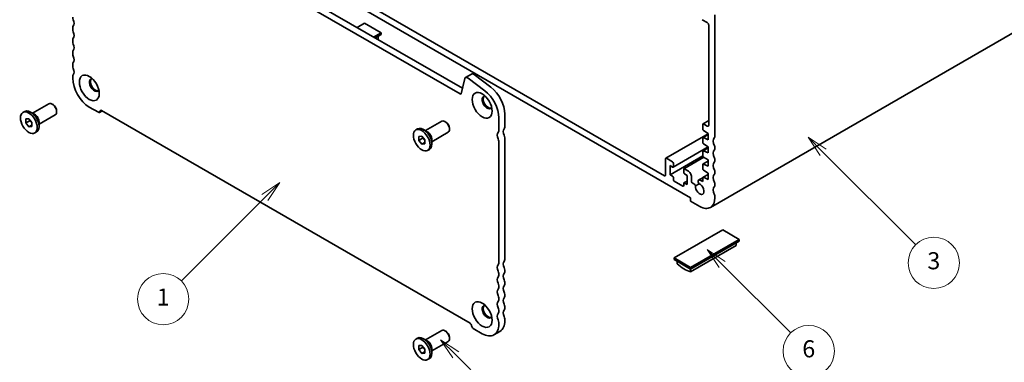
# Model space of a CAD drawing. Units: millimetres. Extents: x 0 to 4341, y 0 to 843.
# Drawn here: x 314 to 486, y 89 to 149 of the extents above; entities that cross this region are included whole.
import ezdxf

# ---------------------------------------------------------------- set-up
doc = ezdxf.new("R2010")
doc.units = ezdxf.units.MM
doc.header["$LTSCALE"] = 1.5
doc.layers.add('Symbol (TK)', color=100, linetype='Continuous', lineweight=18, true_color=0x00ff3f)
doc.layers.add('Visible (ISO)', color=7, linetype='Continuous', lineweight=35)
doc.styles.add('Note Text (TK2)', font='MS PGothic.ttf')

# ---------------------------------------------------------------- blocks, each defined once
blk = doc.blocks.new('バルーン1')
at = {"layer": 'Symbol (TK)', "color": 100, "true_color": 0x00ff40}
for p, q in [((274.52, 68.33), (272.75, 70.09)), ((274.87, 68.68), (272.75, 70.09)), ((272.75, 70.09), (274.17, 67.97)), ((274.52, 68.33), (284.27, 58.58))]:
    blk.add_line(p, q, dxfattribs=at)
at = {"layer": 'Symbol (TK)'}
blk.add_circle((286.38, 56.47), 3, dxfattribs=at)
at = {"layer": 'Symbol (TK)', "color": 7, "insert": (286.38, 56.46), "char_height": 2, "attachment_point": 5, "style": 'Note Text (TK2)'}
blk.add_mtext('5', dxfattribs=at)
blk = doc.blocks.new('バルーン2')
at = {"layer": 'Symbol (TK)', "color": 100, "true_color": 0x00ff40}
for p, q in [((253.96, 88.5), (251.84, 87.08)), ((252.2, 86.73), (253.96, 88.5)), ((252.55, 86.38), (253.96, 88.5)), ((252.2, 86.73), (242.42, 76.95))]:
    blk.add_line(p, q, dxfattribs=at)
at = {"layer": 'Symbol (TK)'}
blk.add_circle((240.3, 74.84), 3, dxfattribs=at)
at = {"layer": 'Symbol (TK)', "color": 7, "insert": (240.3, 74.82), "char_height": 2, "attachment_point": 5, "style": 'Note Text (TK2)'}
blk.add_mtext('1', dxfattribs=at)
blk = doc.blocks.new('バルーン4')
at = {"layer": 'Symbol (TK)', "color": 100, "true_color": 0x00ff40}
for p, q in [((305.71, 78.89), (303.94, 80.65)), ((306.06, 79.24), (303.94, 80.65)), ((303.94, 80.65), (305.36, 78.53)), ((305.71, 78.89), (313.72, 70.88))]:
    blk.add_line(p, q, dxfattribs=at)
at = {"layer": 'Symbol (TK)'}
blk.add_circle((315.83, 68.76), 3, dxfattribs=at)
at = {"layer": 'Symbol (TK)', "color": 7, "insert": (315.83, 68.76), "char_height": 2, "attachment_point": 5, "style": 'Note Text (TK2)'}
blk.add_mtext('6', dxfattribs=at)
blk = doc.blocks.new('バルーン5')
at = {"layer": 'Symbol (TK)', "color": 100, "true_color": 0x00ff40}
for p, q in [((317.51, 92.02), (315.75, 93.79)), ((317.87, 92.38), (315.75, 93.79)), ((315.75, 93.79), (317.16, 91.67)), ((317.51, 92.02), (328.35, 81.19))]:
    blk.add_line(p, q, dxfattribs=at)
at = {"layer": 'Symbol (TK)'}
blk.add_circle((330.46, 79.08), 3, dxfattribs=at)
at = {"layer": 'Symbol (TK)', "color": 7, "insert": (330.46, 79.07), "char_height": 2, "attachment_point": 5, "style": 'Note Text (TK2)'}
blk.add_mtext('3', dxfattribs=at)

msp = doc.modelspace()

# ---------------------------------------------------------------- linework, layer by layer
at = {"layer": 'Visible (ISO)'}
for p, q in [((390.8097, 136.2832), (329.5962, 171.6248)), ((330.6569, 172.2372), (391.1985, 137.2835)), ((365.5062, 156.036), (431.2672, 118.069)), ((505.2671, 157.0751), (434.7332, 116.3523)), ((426.7063, 121.9269), (370.0671, 154.6276)), ((374.0446, 148.7182), (372.7187, 147.9527)), ((376.9614, 147.0342), (374.0446, 148.7182)), ((433.2824, 149.3306), (434.184, 148.8101)), ((435.5098, 128.7855), (435.5098, 150.1879)), ((322.8147, 147.9221), (322.8147, 147.6159)), ((375.6356, 146.2687), (376.9614, 147.0342)), ((376.9614, 146.728), (376.9614, 147.0342)), ((434.4492, 148.3508), (434.4492, 130.8082)), ((322.8147, 145.7788), (322.8147, 145.4726)), ((375.9007, 146.1156), (376.9614, 146.728)), ((376.431, 145.9664), (376.2951, 145.8879)), ((376.431, 146.4218), (376.431, 145.9664)), ((322.8147, 143.6355), (322.8147, 143.3293)), ((322.8147, 141.4922), (322.8147, 141.186)), ((322.8147, 139.3489), (322.8147, 139.0427)), ((391.6158, 138.9755), (390.9641, 136.3333)), ((391.7526, 139.1757), (392.8133, 139.7881)), ((395.1307, 136.858), (392.2014, 139.0849)), ((393.2621, 139.6973), (396.1914, 137.4704)), ((314.0861, 133.0341), (314.399, 133.2148)), ((316.1113, 132.723), (315.4378, 133.1119)), ((315.7818, 132.9133), (318.6424, 134.5648)), ((319.3675, 134.4152), (319.2049, 134.5091)), ((320.0004, 133.3191), (320.0004, 133.1313)), ((325.7315, 133.9906), (327.3225, 133.0721)), ((327.51, 133.0535), (327.9626, 133.3149)), ((327.8528, 133.3783), (392.5531, 96.0236)), ((314.5946, 131.8947), (315.1249, 131.9421)), ((314.5946, 131.1876), (314.5946, 131.8947)), ((315.284, 131.5856), (314.5946, 131.1876)), ((315.1249, 131.9421), (315.6552, 131.2823)), ((316.9068, 130.9647), (319.7674, 132.6163)), ((316.9068, 131.3452), (316.9068, 130.5675)), ((384.7247, 129.8514), (387.5853, 131.503)), ((388.3104, 131.3533), (388.1478, 131.4472)), ((397.5912, 129.8265), (397.5912, 132.1108)), ((398.6519, 132.7232), (398.6519, 130.4389)), ((434.4492, 131.6192), (433.4351, 131.0337)), ((315.1249, 130.5279), (314.5946, 131.1876)), ((315.6552, 130.834), (315.1249, 130.5279)), ((315.6552, 130.5752), (315.1249, 130.5279)), ((315.6552, 131.2823), (315.6552, 130.5752)), ((316.1636, 129.4358), (316.4765, 129.6164)), ((383.0291, 129.9723), (383.3419, 130.1529)), ((385.0542, 129.6612), (384.3807, 130.05)), ((388.9433, 130.2572), (388.9433, 130.0694)), ((433.3885, 130.9307), (433.3885, 130.134)), ((433.5365, 129.8653), (434.3166, 129.3519)), ((434.184, 130.6552), (433.5476, 131.0226)), ((383.5375, 128.8328), (384.0678, 128.8802)), ((383.5375, 128.1257), (383.5375, 128.8328)), ((384.2269, 128.5238), (383.5375, 128.1257)), ((384.0678, 127.466), (383.5375, 128.1257)), ((384.0678, 128.8802), (384.5981, 128.2205)), ((384.5981, 128.2205), (384.5981, 127.5134)), ((385.8497, 127.9029), (388.7103, 129.5544)), ((385.8497, 128.2833), (385.8497, 127.5056)), ((397.5912, 106.587), (397.5912, 127.9894)), ((398.6519, 128.6018), (398.6519, 107.1993)), ((426.912, 124.9999), (434.3166, 129.2749)), ((433.3885, 128.5392), (433.3885, 127.807)), ((434.3166, 129.1511), (433.4351, 128.6422)), ((434.3166, 128.2496), (433.5365, 128.637)), ((434.3166, 129.3519), (434.3166, 128.2496)), ((384.5981, 127.7722), (384.0678, 127.466)), ((384.5981, 127.5134), (384.0678, 127.466)), ((385.1066, 126.3739), (385.4194, 126.5546)), ((428.1977, 123.4467), (434.3166, 126.9794)), ((433.3885, 126.2122), (433.3885, 125.48)), ((434.3166, 126.8241), (433.4351, 126.3152)), ((433.5365, 127.5383), (434.3166, 127.0249)), ((434.3166, 125.9226), (433.5365, 126.31)), ((434.3166, 127.0249), (434.3166, 125.9226)), ((435.5098, 126.6422), (435.5098, 126.9484)), ((426.8654, 124.8969), (426.8654, 122.0188)), ((428.0852, 124.3764), (427.0245, 124.9888)), ((427.6609, 122.1106), (433.3956, 125.4215)), ((430.094, 123.1628), (433.5858, 125.1788)), ((434.3166, 124.4971), (433.4351, 123.9882)), ((433.5365, 125.2113), (434.3166, 124.6979)), ((434.3166, 124.6979), (434.3166, 123.5956)), ((435.5098, 124.4989), (435.5098, 124.8051)), ((427.6609, 122.1106), (427.6609, 123.7028)), ((427.6609, 123.7028), (428.0852, 123.4578)), ((428.2443, 123.5497), (428.2443, 124.1008)), ((430.0474, 123.0598), (430.0474, 122.5087)), ((430.7899, 122.8148), (430.2065, 123.1516)), ((433.3885, 123.8852), (433.3885, 123.153)), ((434.3166, 123.5956), (433.5365, 123.983)), ((433.5365, 122.8842), (434.3166, 122.3709)), ((428.0852, 121.8657), (427.6609, 122.1106)), ((428.2443, 121.2227), (428.2443, 121.5901)), ((430.2065, 122.2331), (430.6308, 121.9881)), ((430.6308, 121.9881), (430.6308, 120.396)), ((431.4263, 120.8565), (431.4263, 121.7126)), ((433.3896, 121.5789), (432.6929, 121.1767)), ((433.3885, 120.8916), (432.9366, 121.1525)), ((433.3885, 121.5582), (433.3885, 120.8916)), ((434.3166, 122.1701), (433.4351, 121.6612)), ((434.3166, 121.2686), (433.5365, 121.656)), ((434.3166, 122.3709), (434.3166, 121.2686)), ((435.5098, 122.3556), (435.5098, 122.6618)), ((429.8883, 120.0898), (428.4034, 120.9471)), ((430.0474, 120.5491), (430.0474, 120.1816)), ((430.094, 120.6521), (430.6308, 120.962)), ((430.6308, 120.396), (430.2065, 120.6409)), ((431.819, 120.5073), (431.5323, 120.6728)), ((432.11, 120.1547), (432.7517, 120.5253)), ((435.5098, 120.2123), (435.5098, 120.5184)), ((431.2672, 118.069), (431.2672, 117.4566)), ((435.5098, 118.069), (435.5098, 118.3751)), ((431.2672, 117.4566), (432.8582, 116.538)), ((436.8887, 112.4351), (428.3504, 107.5055)), ((439.8055, 110.7511), (436.8887, 112.4351)), ((431.2672, 105.8215), (439.8055, 110.7511)), ((439.8055, 110.4449), (439.8055, 110.7511)), ((431.2672, 105.5153), (439.8055, 110.4449)), ((439.2752, 109.6834), (431.2672, 105.06)), ((439.2752, 110.1387), (439.2752, 109.6834)), ((428.3504, 107.5055), (431.2672, 105.8215)), ((428.3504, 107.1993), (428.3504, 107.5055)), ((428.3504, 107.1993), (431.2672, 105.5153)), ((428.8807, 106.8932), (428.8807, 106.4378)), ((431.2672, 105.5153), (431.2672, 105.8215)), ((431.2672, 105.06), (431.2672, 105.5153)), ((397.5912, 104.4437), (397.5912, 104.7499)), ((398.6519, 105.3622), (398.6519, 105.056)), ((397.5912, 102.3004), (397.5912, 102.6066)), ((398.6519, 103.2189), (398.6519, 102.9127)), ((397.5912, 100.1571), (397.5912, 100.4633)), ((398.6519, 101.0756), (398.6519, 100.7694)), ((398.6519, 98.9323), (398.6519, 98.6261)), ((397.5912, 98.0138), (397.5912, 98.3199)), ((398.6519, 96.789), (398.6519, 96.4828)), ((393.0834, 95.105), (394.6744, 94.1864)), ((397.5912, 95.8705), (397.5912, 96.1766)), ((383.0291, 93.2299), (383.3419, 93.4106)), ((384.7247, 93.1091), (387.5853, 94.7606)), ((388.3104, 94.611), (388.1478, 94.7049)), ((388.9433, 93.5149), (388.9433, 93.3271)), ((396.7369, 93.9821), (397.7976, 94.5945)), ((383.5375, 92.0905), (384.0678, 92.1379)), ((383.5375, 91.3834), (383.5375, 92.0905)), ((384.2269, 91.7814), (383.5375, 91.3834)), ((384.0678, 92.1379), (384.5981, 91.4781)), ((385.0542, 92.9188), (384.3807, 93.3077)), ((385.8497, 91.1605), (388.7103, 92.8121)), ((384.0678, 90.7237), (383.5375, 91.3834)), ((384.5981, 91.0298), (384.0678, 90.7237)), ((384.5981, 90.771), (384.0678, 90.7237)), ((384.5981, 91.4781), (384.5981, 90.771)), ((385.8497, 91.541), (385.8497, 90.7633)), ((385.1066, 89.6316), (385.4194, 89.8122))]:
    msp.add_line(p, q, dxfattribs=at)
for centre, major_axis, start_param, end_param in [((323.345, 149.453), (0.375, -0.6495), 3.92699082, 4.57049193), ((322.2843, 149.1469), (0.5625, -0.9743), 0.14189705, 1.42889927), ((434.184, 148.5039), (0.1875, -0.3248), 0.78539816, 2.35619449), ((323.345, 147.6159), (-0.375, 0.6495), 0.14189705, 0.78539816), ((323.345, 147.3097), (0.375, -0.6495), 3.92699082, 4.57049193), ((322.2843, 147.0036), (0.5625, -0.9743), 0.14189705, 1.42889927), ((323.345, 145.4726), (-0.375, 0.6495), 0.14189705, 0.78539816), ((323.345, 145.1664), (0.375, -0.6495), 3.92699082, 4.57049193), ((323.345, 143.3293), (-0.375, 0.6495), 0.14189705, 0.78539816), ((322.2843, 144.8603), (0.5625, -0.9743), 0.14189705, 1.42889927), ((323.345, 143.0231), (0.375, -0.6495), 3.92699082, 4.57049193), ((323.345, 141.186), (-0.375, 0.6495), 0.14189705, 0.78539816), ((322.2843, 142.7169), (0.5625, -0.9743), 0.14189705, 1.42889927), ((323.345, 140.8798), (0.375, -0.6495), 3.92699082, 4.57049193), ((322.2843, 140.5736), (0.5625, -0.9743), 0.14189705, 1.42889927), ((323.345, 139.0427), (-0.375, 0.6495), 0.14189705, 0.78539816), ((325.7315, 137.3587), (2.0625, -3.5724), 3.92699082, 5.49778714), ((326.6065, 137.8639), (-0.6188, 1.0717), 5.92181818, 9.78614508), ((326.7922, 137.9711), (-0.6188, 1.0717), 0.15056053, 2.99103212), ((392.1201, 138.5392), (-0.3675, 0.6365), 5.34070751, 6.82423738), ((393.1808, 139.1515), (-0.3675, 0.6365), 5.34070751, 6.28318531), ((394.6744, 133.7949), (-2.0625, 3.5724), 3.92699082, 5.34070751), ((395.7351, 134.4072), (2.0625, -3.5724), 0.78539816, 2.19911486), ((390.8097, 136.4669), (0.1125, -0.1949), 5.49778714, 6.82423738), ((395.5494, 134.802), (-0.6187, 1.0717), 5.92181818, 9.78614508), ((395.7351, 134.9092), (-0.6188, 1.0717), 0.15056053, 2.99103212), ((315.4378, 131.4156), (-1.0388, 1.7992), 3.14159265, 6.28318531), ((319.2049, 133.5905), (-0.5625, 0.9743), 3.14159265, 6.28318531), ((319.3675, 133.6845), (-0.4475, 0.7751), 3.92699082, 5.49778714), ((327.3225, 133.3783), (0.1875, -0.3248), 5.49778714, 7.06858347), ((327.8528, 133.0721), (-0.1875, 0.3248), 5.49778714, 7.06858347), ((316.1113, 131.8045), (0.5625, -0.9743), 0.78539816, 2.35619449), ((388.1478, 130.5287), (-0.5625, 0.9743), 3.14159265, 6.28318531), ((388.3104, 130.6226), (-0.4475, 0.7751), 3.92699082, 5.49778714), ((384.3807, 128.3538), (-1.0388, 1.7992), 3.14159265, 6.28318531), ((385.0542, 128.7426), (0.5625, -0.9743), 0.78539816, 2.35619449), ((397.0609, 130.1327), (0.375, -0.6495), 0.14189705, 0.78539816), ((399.1822, 129.2141), (-0.5625, 0.9743), 0.14189705, 1.42889927), ((398.1215, 130.7451), (0.375, -0.6495), 0.14189705, 0.78539816), ((433.5476, 130.8389), (-0.1125, 0.1949), 5.49778714, 7.06858347), ((433.5476, 130.0421), (0.1125, -0.1949), 3.92699082, 5.42797397), ((434.184, 130.9613), (0.1875, -0.3248), 5.49778714, 7.06858347), ((398.1215, 128.6018), (-0.5625, 0.9743), 0.14189705, 1.42889927), ((397.0609, 128.2956), (-0.375, 0.6495), 3.92699082, 4.57049193), ((398.1215, 128.9079), (0.375, -0.6495), 0.78539816, 1.42889927), ((433.5476, 128.4474), (-0.1125, 0.1949), 5.56760031, 7.06858347), ((436.3053, 127.4076), (-0.75, 1.299), 0.14189705, 1.42889927), ((435.2447, 128.9386), (0.1875, -0.3248), 0.14189705, 0.78539816), ((433.5476, 127.7151), (0.1125, -0.1949), 3.92699082, 5.42797397), ((433.5476, 126.1204), (-0.1125, 0.1949), 5.56760031, 7.06858347), ((436.3053, 125.2643), (-0.75, 1.299), 0.14189705, 1.42889927), ((435.2447, 127.1015), (-0.1875, 0.3248), 3.92699082, 4.57049193), ((435.2447, 126.7953), (0.1875, -0.3248), 0.14189705, 0.78539816), ((427.0245, 124.8051), (-0.1125, 0.1949), 5.49778714, 7.06858347), ((433.5476, 125.3881), (0.1125, -0.1949), 3.92699082, 5.42797397), ((435.2447, 124.9581), (-0.1875, 0.3248), 3.92699082, 4.57049193), ((435.2447, 124.652), (0.1875, -0.3248), 0.14189705, 0.78539816), ((428.0852, 124.1927), (-0.1125, 0.1949), 3.92699082, 5.49778714), ((428.0852, 123.6415), (0.1125, -0.1949), 5.49778714, 7.06858347), ((430.2065, 122.9679), (-0.1125, 0.1949), 5.49778714, 7.06858347), ((430.7899, 122.08), (0.45, -0.7794), 0.78539816, 2.35619449), ((433.5476, 123.7933), (-0.1125, 0.1949), 5.56760031, 7.06858347), ((433.5476, 123.0611), (0.1125, -0.1949), 3.92699082, 5.42797397), ((436.3053, 123.121), (-0.75, 1.299), 0.14189705, 1.42889927), ((435.2447, 122.8148), (-0.1875, 0.3248), 3.92699082, 4.57049193), ((426.7063, 122.1106), (0.1125, -0.1949), 5.49778714, 7.06858347), ((428.0852, 121.682), (-0.1125, 0.1949), 3.92699082, 5.49778714), ((428.4034, 121.1308), (-0.1125, 0.1949), 0.78539816, 2.35619449), ((430.2065, 122.4168), (0.1125, -0.1949), 3.92699082, 5.49778714), ((432.9366, 120.7545), (-0.2438, 0.4222), 5.49778714, 8.07335883), ((433.5476, 121.4663), (-0.1125, 0.1949), 5.56760031, 7.06858347), ((436.3053, 120.9777), (-0.75, 1.299), 0.14189705, 1.42889927), ((435.2447, 122.5087), (0.1875, -0.3248), 0.14189705, 0.78539816), ((429.8883, 120.2735), (0.1125, -0.1949), 5.49778714, 7.06858347), ((430.2065, 120.4572), (-0.1125, 0.1949), 5.49778714, 7.06858347), ((431.5323, 120.7953), (-0.075, 0.1299), 0.78539816, 2.35619449), ((431.819, 120.1093), (-0.2438, 0.4222), 4.49301179, 5.49774474), ((432.8582, 119.5999), (0.5344, -0.9256), 3.78569471, 8.78067591), ((436.3053, 118.8344), (-0.75, 1.299), 0.14189705, 1.42889927), ((435.2447, 120.6715), (-0.1875, 0.3248), 3.92699082, 4.57049193), ((435.2447, 120.3654), (0.1875, -0.3248), 0.14189705, 0.78539816), ((432.8582, 119.5999), (1.875, -3.2476), 5.49778714, 7.06858347), ((435.2447, 118.5282), (-0.1875, 0.3248), 3.92699082, 4.57049193), ((398.1215, 107.5055), (0.375, -0.6495), 0.14189705, 0.78539816), ((398.1215, 105.3622), (-0.5625, 0.9743), 0.14189705, 1.42889927), ((397.0609, 106.8932), (0.375, -0.6495), 0.14189705, 0.78539816), ((399.1822, 105.9746), (-0.5625, 0.9743), 0.14189705, 1.42889927), ((398.1215, 105.6684), (0.375, -0.6495), 0.78539816, 1.42889927), ((430.0739, 111.7156), (3.75, -6.4952), 5.27084411, 5.72473018), ((398.1215, 103.2189), (-0.5625, 0.9743), 0.14189705, 1.42889927), ((397.0609, 105.056), (-0.375, 0.6495), 3.92699082, 4.57049193), ((397.0609, 104.7499), (0.375, -0.6495), 0.14189705, 0.78539816), ((399.1822, 103.8313), (-0.5625, 0.9743), 0.14189705, 1.42889927), ((398.1215, 105.3622), (0.375, -0.6495), 0.14189705, 0.78539816), ((398.1215, 101.0756), (-0.5625, 0.9743), 0.14189705, 1.42889927), ((397.0609, 102.9127), (-0.375, 0.6495), 3.92699082, 4.57049193), ((397.0609, 102.6066), (0.375, -0.6495), 0.14189705, 0.78539816), ((399.1822, 101.688), (-0.5625, 0.9743), 0.14189705, 1.42889927), ((398.1215, 103.5251), (0.375, -0.6495), 0.78539816, 1.42889927), ((398.1215, 103.2189), (0.375, -0.6495), 0.14189705, 0.78539816), ((397.0609, 100.7694), (-0.375, 0.6495), 3.92699082, 4.57049193), ((399.1822, 99.5447), (-0.5625, 0.9743), 0.14189705, 1.42889927), ((398.1215, 101.3818), (0.375, -0.6495), 0.78539816, 1.42889927), ((398.1215, 101.0756), (0.375, -0.6495), 0.14189705, 0.78539816), ((395.5494, 98.0597), (-0.6188, 1.0717), 5.92181818, 9.78614508), ((395.7351, 98.1669), (-0.6188, 1.0717), 0.15056053, 2.99103212), ((398.1215, 98.9323), (-0.5625, 0.9743), 0.14189705, 1.42889927), ((397.0609, 100.4633), (0.375, -0.6495), 0.14189705, 0.78539816), ((397.0609, 98.6261), (-0.375, 0.6495), 3.92699082, 4.57049193), ((398.1215, 99.2385), (0.375, -0.6495), 0.78539816, 1.42889927), ((398.1215, 98.9323), (0.375, -0.6495), 0.14189705, 0.78539816), ((398.1215, 96.789), (-0.5625, 0.9743), 0.14189705, 1.42889927), ((397.0609, 98.3199), (0.375, -0.6495), 0.14189705, 0.78539816), ((399.1822, 97.4014), (-0.5625, 0.9743), 0.14189705, 1.42889927), ((398.1215, 97.0952), (0.375, -0.6495), 0.78539816, 1.42889927), ((392.5531, 95.7174), (0.1875, -0.3248), 0.78539816, 2.35619449), ((393.0834, 95.4112), (0.1875, -0.3248), 3.92699082, 5.49778714), ((394.6744, 97.5545), (2.0625, -3.5724), 5.49778714, 7.06858347), ((397.0609, 96.4828), (-0.375, 0.6495), 3.92699082, 4.57049193), ((395.7351, 98.1669), (2.0625, -3.5724), 0, 0.78539816), ((384.3807, 91.6114), (-1.0388, 1.7992), 3.14159265, 6.28318531), ((388.1478, 93.7863), (-0.5625, 0.9743), 3.14159265, 6.28318531), ((388.3104, 93.8802), (-0.4475, 0.7751), 3.92699082, 5.49778714), ((385.0542, 92.0003), (0.5625, -0.9743), 0.78539816, 2.35619449)]:
    msp.add_ellipse(centre, major_axis=major_axis, ratio=0.57735027, start_param=start_param, end_param=end_param, dxfattribs=at)
for centre, major_axis in [((325.7315, 137.3587), (1.2375, -2.1434)), ((394.6744, 134.2968), (1.2375, -2.1434)), ((315.1249, 131.235), (1.0388, -1.7992)), ((384.0678, 128.1731), (1.0388, -1.7992)), ((394.6744, 97.5545), (1.2375, -2.1434)), ((384.0678, 91.4308), (1.0388, -1.7992))]:
    msp.add_ellipse(centre, major_axis=major_axis, ratio=0.57735027, dxfattribs=at)
for points, weights in [([(315.3087, 131.7134), (315.2987, 131.653), (315.284, 131.5856)], [1.03887805824, 1.02279904672, 1]), ([(315.284, 131.5856), (315.5164, 131.4024), (315.6552, 131.2051)], [1, 1.09656875174, 1.0725752364]), ([(384.2516, 128.6516), (384.2416, 128.5911), (384.2269, 128.5238)], [1.03887805824, 1.02279904672, 1]), ([(384.2269, 128.5238), (384.4593, 128.3405), (384.5981, 128.1433)], [1, 1.09656875174, 1.0725752364]), ([(384.2516, 91.9092), (384.2416, 91.8487), (384.2269, 91.7814)], [1.03887805824, 1.02279904672, 1]), ([(384.2269, 91.7814), (384.4593, 91.5981), (384.5981, 91.4009)], [1, 1.09656875174, 1.0725752364])]:
    msp.add_rational_spline(points, weights, degree=2, dxfattribs=at)

# ---------------------------------------------------------------- block references
at = {"layer": 'Symbol (TK)', "xscale": 1.5, "yscale": 1.5, "zscale": 1.5}
for name in ['バルーン5', 'バルーン2', 'バルーン4', 'バルーン1']:
    msp.add_blockref(name, (-21.75, -12), dxfattribs=at)

doc.saveas('drawing.dxf')
